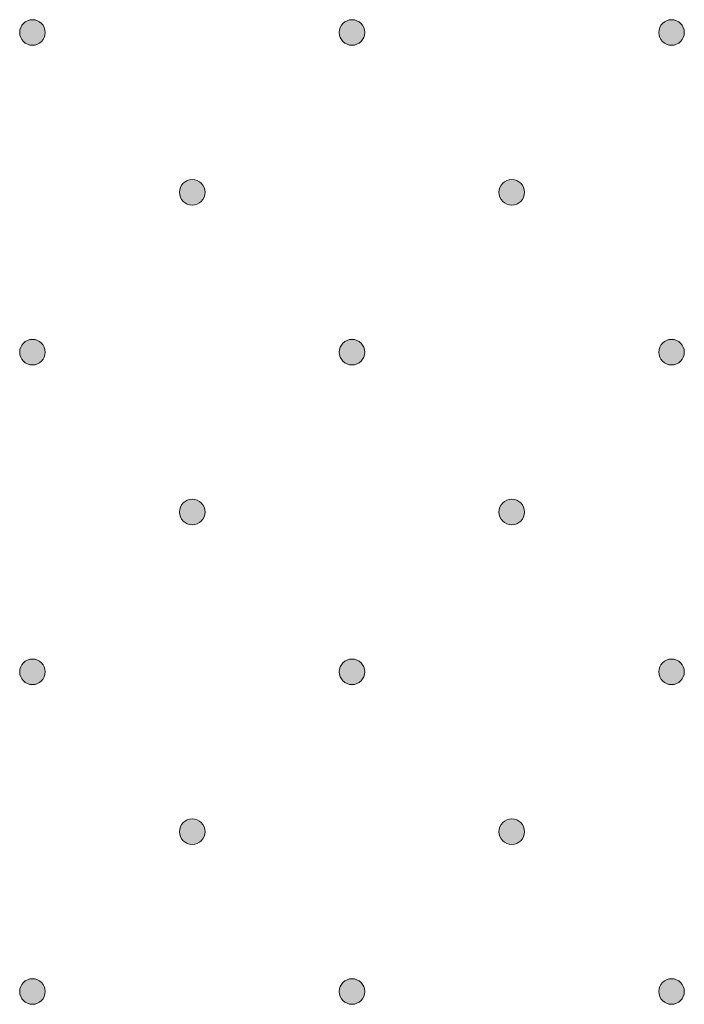
# Model space of a CAD drawing. Units: millimetres. Extents: x 0 to 208, y -208 to 0.
# Drawn here: x 35 to 40, y -111 to -103 of the extents above; entities that cross this region are included whole.
import ezdxf

# ---------------------------------------------------------------- set-up
doc = ezdxf.new("R2010")
doc.units = ezdxf.units.MM
doc.header["$MEASUREMENT"] = 0
doc.layers.add('GKA_GIPSBAUPLATTE_A_MUSTER', color=7, linetype='Continuous')

# ---------------------------------------------------------------- blocks, each defined once
blk = doc.blocks.new('block 25')
at = {"layer": 'GKA_GIPSBAUPLATTE_A_MUSTER'}
h = blk.add_hatch(color=250, dxfattribs=at)
edge = h.paths.add_edge_path()
edge.add_spline(control_points=[(35.2502, -103.4001), (35.3054, -103.4001), (35.3501, -103.4449), (35.3501, -103.5001), (35.3501, -103.5553), (35.3054, -103.6001), (35.2502, -103.6001), (35.1949, -103.6001), (35.1501, -103.5553), (35.1501, -103.5001), (35.1501, -103.4449), (35.1949, -103.4001), (35.2502, -103.4001)], knot_values=[0, 0, 0, 0, 1, 1, 1, 2, 2, 2, 3, 3, 3, 4, 4, 4, 4], degree=3, periodic=1)
at = {"layer": 'GKA_GIPSBAUPLATTE_A_MUSTER', "lineweight": 0}
blk.add_open_spline([(35.2502, -103.4001), (35.3054, -103.4001), (35.3501, -103.4449), (35.3501, -103.5001), (35.3501, -103.5553), (35.3054, -103.6001), (35.2502, -103.6001), (35.1949, -103.6001), (35.1501, -103.5553), (35.1501, -103.5001), (35.1501, -103.4449), (35.1949, -103.4001), (35.2502, -103.4001)], degree=3, knots=[0, 0, 0, 0, 1, 1, 1, 2, 2, 2, 3, 3, 3, 4, 4, 4, 4], dxfattribs=at)
at = {"layer": 'GKA_GIPSBAUPLATTE_A_MUSTER', "color": 250, "lineweight": 20}
blk.add_open_spline([(35.2502, -103.4001), (35.3054, -103.4001), (35.3501, -103.4449), (35.3501, -103.5001), (35.3501, -103.5553), (35.3054, -103.6001), (35.2502, -103.6001), (35.1949, -103.6001), (35.1501, -103.5553), (35.1501, -103.5001), (35.1501, -103.4449), (35.1949, -103.4001), (35.2502, -103.4001)], degree=3, knots=[0, 0, 0, 0, 1, 1, 1, 2, 2, 2, 3, 3, 3, 4, 4, 4, 4], dxfattribs=at)
blk = doc.blocks.new('block 26')
at = {"layer": 'GKA_GIPSBAUPLATTE_A_MUSTER'}
h = blk.add_hatch(color=250, dxfattribs=at)
edge = h.paths.add_edge_path()
edge.add_spline(control_points=[(37.7502, -103.4001), (37.8055, -103.4001), (37.8502, -103.4449), (37.8502, -103.5001), (37.8502, -103.5553), (37.8055, -103.6001), (37.7502, -103.6001), (37.695, -103.6001), (37.6502, -103.5553), (37.6502, -103.5001), (37.6502, -103.4449), (37.695, -103.4001), (37.7502, -103.4001)], knot_values=[0, 0, 0, 0, 1, 1, 1, 2, 2, 2, 3, 3, 3, 4, 4, 4, 4], degree=3, periodic=1)
at = {"layer": 'GKA_GIPSBAUPLATTE_A_MUSTER', "lineweight": 0}
blk.add_open_spline([(37.7502, -103.4001), (37.8055, -103.4001), (37.8502, -103.4449), (37.8502, -103.5001), (37.8502, -103.5553), (37.8055, -103.6001), (37.7502, -103.6001), (37.695, -103.6001), (37.6502, -103.5553), (37.6502, -103.5001), (37.6502, -103.4449), (37.695, -103.4001), (37.7502, -103.4001)], degree=3, knots=[0, 0, 0, 0, 1, 1, 1, 2, 2, 2, 3, 3, 3, 4, 4, 4, 4], dxfattribs=at)
at = {"layer": 'GKA_GIPSBAUPLATTE_A_MUSTER', "color": 250, "lineweight": 20}
blk.add_open_spline([(37.7502, -103.4001), (37.8055, -103.4001), (37.8502, -103.4449), (37.8502, -103.5001), (37.8502, -103.5553), (37.8055, -103.6001), (37.7502, -103.6001), (37.695, -103.6001), (37.6502, -103.5553), (37.6502, -103.5001), (37.6502, -103.4449), (37.695, -103.4001), (37.7502, -103.4001)], degree=3, knots=[0, 0, 0, 0, 1, 1, 1, 2, 2, 2, 3, 3, 3, 4, 4, 4, 4], dxfattribs=at)
blk = doc.blocks.new('block 27')
at = {"layer": 'GKA_GIPSBAUPLATTE_A_MUSTER'}
h = blk.add_hatch(color=250, dxfattribs=at)
edge = h.paths.add_edge_path()
edge.add_spline(control_points=[(40.2501, -103.4001), (40.3054, -103.4001), (40.3502, -103.4449), (40.3502, -103.5001), (40.3502, -103.5553), (40.3054, -103.6001), (40.2501, -103.6001), (40.1949, -103.6001), (40.1502, -103.5553), (40.1502, -103.5001), (40.1502, -103.4449), (40.1949, -103.4001), (40.2501, -103.4001)], knot_values=[0, 0, 0, 0, 1, 1, 1, 2, 2, 2, 3, 3, 3, 4, 4, 4, 4], degree=3, periodic=1)
at = {"layer": 'GKA_GIPSBAUPLATTE_A_MUSTER', "lineweight": 0}
blk.add_open_spline([(40.2501, -103.4001), (40.3054, -103.4001), (40.3502, -103.4449), (40.3502, -103.5001), (40.3502, -103.5553), (40.3054, -103.6001), (40.2501, -103.6001), (40.1949, -103.6001), (40.1502, -103.5553), (40.1502, -103.5001), (40.1502, -103.4449), (40.1949, -103.4001), (40.2501, -103.4001)], degree=3, knots=[0, 0, 0, 0, 1, 1, 1, 2, 2, 2, 3, 3, 3, 4, 4, 4, 4], dxfattribs=at)
at = {"layer": 'GKA_GIPSBAUPLATTE_A_MUSTER', "color": 250, "lineweight": 20}
blk.add_open_spline([(40.2501, -103.4001), (40.3054, -103.4001), (40.3502, -103.4449), (40.3502, -103.5001), (40.3502, -103.5553), (40.3054, -103.6001), (40.2501, -103.6001), (40.1949, -103.6001), (40.1502, -103.5553), (40.1502, -103.5001), (40.1502, -103.4449), (40.1949, -103.4001), (40.2501, -103.4001)], degree=3, knots=[0, 0, 0, 0, 1, 1, 1, 2, 2, 2, 3, 3, 3, 4, 4, 4, 4], dxfattribs=at)
blk = doc.blocks.new('block 30')
at = {"layer": 'GKA_GIPSBAUPLATTE_A_MUSTER'}
h = blk.add_hatch(color=250, dxfattribs=at)
edge = h.paths.add_edge_path()
edge.add_spline(control_points=[(36.5002, -104.6501), (36.5554, -104.6501), (36.6002, -104.6949), (36.6002, -104.7501), (36.6002, -104.8053), (36.5554, -104.8501), (36.5002, -104.8501), (36.4449, -104.8501), (36.4002, -104.8053), (36.4002, -104.7501), (36.4002, -104.6949), (36.4449, -104.6501), (36.5002, -104.6501)], knot_values=[0, 0, 0, 0, 1, 1, 1, 2, 2, 2, 3, 3, 3, 4, 4, 4, 4], degree=3, periodic=1)
at = {"layer": 'GKA_GIPSBAUPLATTE_A_MUSTER', "lineweight": 0}
blk.add_open_spline([(36.5002, -104.6501), (36.5554, -104.6501), (36.6002, -104.6949), (36.6002, -104.7501), (36.6002, -104.8053), (36.5554, -104.8501), (36.5002, -104.8501), (36.4449, -104.8501), (36.4002, -104.8053), (36.4002, -104.7501), (36.4002, -104.6949), (36.4449, -104.6501), (36.5002, -104.6501)], degree=3, knots=[0, 0, 0, 0, 1, 1, 1, 2, 2, 2, 3, 3, 3, 4, 4, 4, 4], dxfattribs=at)
at = {"layer": 'GKA_GIPSBAUPLATTE_A_MUSTER', "color": 250, "lineweight": 20}
blk.add_open_spline([(36.5002, -104.6501), (36.5554, -104.6501), (36.6002, -104.6949), (36.6002, -104.7501), (36.6002, -104.8053), (36.5554, -104.8501), (36.5002, -104.8501), (36.4449, -104.8501), (36.4002, -104.8053), (36.4002, -104.7501), (36.4002, -104.6949), (36.4449, -104.6501), (36.5002, -104.6501)], degree=3, knots=[0, 0, 0, 0, 1, 1, 1, 2, 2, 2, 3, 3, 3, 4, 4, 4, 4], dxfattribs=at)
blk = doc.blocks.new('block 31')
at = {"layer": 'GKA_GIPSBAUPLATTE_A_MUSTER'}
h = blk.add_hatch(color=250, dxfattribs=at)
edge = h.paths.add_edge_path()
edge.add_spline(control_points=[(39.0001, -104.6501), (39.0553, -104.6501), (39.1001, -104.6949), (39.1001, -104.7501), (39.1001, -104.8053), (39.0553, -104.8501), (39.0001, -104.8501), (38.9449, -104.8501), (38.9001, -104.8053), (38.9001, -104.7501), (38.9001, -104.6949), (38.9449, -104.6501), (39.0001, -104.6501)], knot_values=[0, 0, 0, 0, 1, 1, 1, 2, 2, 2, 3, 3, 3, 4, 4, 4, 4], degree=3, periodic=1)
at = {"layer": 'GKA_GIPSBAUPLATTE_A_MUSTER', "lineweight": 0}
blk.add_open_spline([(39.0001, -104.6501), (39.0553, -104.6501), (39.1001, -104.6949), (39.1001, -104.7501), (39.1001, -104.8053), (39.0553, -104.8501), (39.0001, -104.8501), (38.9449, -104.8501), (38.9001, -104.8053), (38.9001, -104.7501), (38.9001, -104.6949), (38.9449, -104.6501), (39.0001, -104.6501)], degree=3, knots=[0, 0, 0, 0, 1, 1, 1, 2, 2, 2, 3, 3, 3, 4, 4, 4, 4], dxfattribs=at)
at = {"layer": 'GKA_GIPSBAUPLATTE_A_MUSTER', "color": 250, "lineweight": 20}
blk.add_open_spline([(39.0001, -104.6501), (39.0553, -104.6501), (39.1001, -104.6949), (39.1001, -104.7501), (39.1001, -104.8053), (39.0553, -104.8501), (39.0001, -104.8501), (38.9449, -104.8501), (38.9001, -104.8053), (38.9001, -104.7501), (38.9001, -104.6949), (38.9449, -104.6501), (39.0001, -104.6501)], degree=3, knots=[0, 0, 0, 0, 1, 1, 1, 2, 2, 2, 3, 3, 3, 4, 4, 4, 4], dxfattribs=at)
blk = doc.blocks.new('block 36')
at = {"layer": 'GKA_GIPSBAUPLATTE_A_MUSTER'}
h = blk.add_hatch(color=250, dxfattribs=at)
edge = h.paths.add_edge_path()
edge.add_spline(control_points=[(35.2502, -105.9001), (35.3054, -105.9001), (35.3501, -105.9449), (35.3501, -106.0001), (35.3501, -106.0553), (35.3054, -106.1001), (35.2502, -106.1001), (35.1949, -106.1001), (35.1501, -106.0553), (35.1501, -106.0001), (35.1501, -105.9449), (35.1949, -105.9001), (35.2502, -105.9001)], knot_values=[0, 0, 0, 0, 1, 1, 1, 2, 2, 2, 3, 3, 3, 4, 4, 4, 4], degree=3, periodic=1)
at = {"layer": 'GKA_GIPSBAUPLATTE_A_MUSTER', "lineweight": 0}
blk.add_open_spline([(35.2502, -105.9001), (35.3054, -105.9001), (35.3501, -105.9449), (35.3501, -106.0001), (35.3501, -106.0553), (35.3054, -106.1001), (35.2502, -106.1001), (35.1949, -106.1001), (35.1501, -106.0553), (35.1501, -106.0001), (35.1501, -105.9449), (35.1949, -105.9001), (35.2502, -105.9001)], degree=3, knots=[0, 0, 0, 0, 1, 1, 1, 2, 2, 2, 3, 3, 3, 4, 4, 4, 4], dxfattribs=at)
at = {"layer": 'GKA_GIPSBAUPLATTE_A_MUSTER', "color": 250, "lineweight": 20}
blk.add_open_spline([(35.2502, -105.9001), (35.3054, -105.9001), (35.3501, -105.9449), (35.3501, -106.0001), (35.3501, -106.0553), (35.3054, -106.1001), (35.2502, -106.1001), (35.1949, -106.1001), (35.1501, -106.0553), (35.1501, -106.0001), (35.1501, -105.9449), (35.1949, -105.9001), (35.2502, -105.9001)], degree=3, knots=[0, 0, 0, 0, 1, 1, 1, 2, 2, 2, 3, 3, 3, 4, 4, 4, 4], dxfattribs=at)
blk = doc.blocks.new('block 37')
at = {"layer": 'GKA_GIPSBAUPLATTE_A_MUSTER'}
h = blk.add_hatch(color=250, dxfattribs=at)
edge = h.paths.add_edge_path()
edge.add_spline(control_points=[(37.7502, -105.9001), (37.8055, -105.9001), (37.8502, -105.9449), (37.8502, -106.0001), (37.8502, -106.0553), (37.8055, -106.1001), (37.7502, -106.1001), (37.695, -106.1001), (37.6502, -106.0553), (37.6502, -106.0001), (37.6502, -105.9449), (37.695, -105.9001), (37.7502, -105.9001)], knot_values=[0, 0, 0, 0, 1, 1, 1, 2, 2, 2, 3, 3, 3, 4, 4, 4, 4], degree=3, periodic=1)
at = {"layer": 'GKA_GIPSBAUPLATTE_A_MUSTER', "lineweight": 0}
blk.add_open_spline([(37.7502, -105.9001), (37.8055, -105.9001), (37.8502, -105.9449), (37.8502, -106.0001), (37.8502, -106.0553), (37.8055, -106.1001), (37.7502, -106.1001), (37.695, -106.1001), (37.6502, -106.0553), (37.6502, -106.0001), (37.6502, -105.9449), (37.695, -105.9001), (37.7502, -105.9001)], degree=3, knots=[0, 0, 0, 0, 1, 1, 1, 2, 2, 2, 3, 3, 3, 4, 4, 4, 4], dxfattribs=at)
at = {"layer": 'GKA_GIPSBAUPLATTE_A_MUSTER', "color": 250, "lineweight": 20}
blk.add_open_spline([(37.7502, -105.9001), (37.8055, -105.9001), (37.8502, -105.9449), (37.8502, -106.0001), (37.8502, -106.0553), (37.8055, -106.1001), (37.7502, -106.1001), (37.695, -106.1001), (37.6502, -106.0553), (37.6502, -106.0001), (37.6502, -105.9449), (37.695, -105.9001), (37.7502, -105.9001)], degree=3, knots=[0, 0, 0, 0, 1, 1, 1, 2, 2, 2, 3, 3, 3, 4, 4, 4, 4], dxfattribs=at)
blk = doc.blocks.new('block 38')
at = {"layer": 'GKA_GIPSBAUPLATTE_A_MUSTER'}
h = blk.add_hatch(color=250, dxfattribs=at)
edge = h.paths.add_edge_path()
edge.add_spline(control_points=[(40.2501, -105.9001), (40.3054, -105.9001), (40.3502, -105.9449), (40.3502, -106.0001), (40.3502, -106.0553), (40.3054, -106.1001), (40.2501, -106.1001), (40.1949, -106.1001), (40.1502, -106.0553), (40.1502, -106.0001), (40.1502, -105.9449), (40.1949, -105.9001), (40.2501, -105.9001)], knot_values=[0, 0, 0, 0, 1, 1, 1, 2, 2, 2, 3, 3, 3, 4, 4, 4, 4], degree=3, periodic=1)
at = {"layer": 'GKA_GIPSBAUPLATTE_A_MUSTER', "lineweight": 0}
blk.add_open_spline([(40.2501, -105.9001), (40.3054, -105.9001), (40.3502, -105.9449), (40.3502, -106.0001), (40.3502, -106.0553), (40.3054, -106.1001), (40.2501, -106.1001), (40.1949, -106.1001), (40.1502, -106.0553), (40.1502, -106.0001), (40.1502, -105.9449), (40.1949, -105.9001), (40.2501, -105.9001)], degree=3, knots=[0, 0, 0, 0, 1, 1, 1, 2, 2, 2, 3, 3, 3, 4, 4, 4, 4], dxfattribs=at)
at = {"layer": 'GKA_GIPSBAUPLATTE_A_MUSTER', "color": 250, "lineweight": 20}
blk.add_open_spline([(40.2501, -105.9001), (40.3054, -105.9001), (40.3502, -105.9449), (40.3502, -106.0001), (40.3502, -106.0553), (40.3054, -106.1001), (40.2501, -106.1001), (40.1949, -106.1001), (40.1502, -106.0553), (40.1502, -106.0001), (40.1502, -105.9449), (40.1949, -105.9001), (40.2501, -105.9001)], degree=3, knots=[0, 0, 0, 0, 1, 1, 1, 2, 2, 2, 3, 3, 3, 4, 4, 4, 4], dxfattribs=at)
blk = doc.blocks.new('block 41')
at = {"layer": 'GKA_GIPSBAUPLATTE_A_MUSTER'}
h = blk.add_hatch(color=250, dxfattribs=at)
edge = h.paths.add_edge_path()
edge.add_spline(control_points=[(36.5002, -107.1501), (36.5554, -107.1501), (36.6002, -107.1949), (36.6002, -107.2501), (36.6002, -107.3053), (36.5554, -107.3501), (36.5002, -107.3501), (36.4449, -107.3501), (36.4002, -107.3053), (36.4002, -107.2501), (36.4002, -107.1949), (36.4449, -107.1501), (36.5002, -107.1501)], knot_values=[0, 0, 0, 0, 1, 1, 1, 2, 2, 2, 3, 3, 3, 4, 4, 4, 4], degree=3, periodic=1)
at = {"layer": 'GKA_GIPSBAUPLATTE_A_MUSTER', "lineweight": 0}
blk.add_open_spline([(36.5002, -107.1501), (36.5554, -107.1501), (36.6002, -107.1949), (36.6002, -107.2501), (36.6002, -107.3053), (36.5554, -107.3501), (36.5002, -107.3501), (36.4449, -107.3501), (36.4002, -107.3053), (36.4002, -107.2501), (36.4002, -107.1949), (36.4449, -107.1501), (36.5002, -107.1501)], degree=3, knots=[0, 0, 0, 0, 1, 1, 1, 2, 2, 2, 3, 3, 3, 4, 4, 4, 4], dxfattribs=at)
at = {"layer": 'GKA_GIPSBAUPLATTE_A_MUSTER', "color": 250, "lineweight": 20}
blk.add_open_spline([(36.5002, -107.1501), (36.5554, -107.1501), (36.6002, -107.1949), (36.6002, -107.2501), (36.6002, -107.3053), (36.5554, -107.3501), (36.5002, -107.3501), (36.4449, -107.3501), (36.4002, -107.3053), (36.4002, -107.2501), (36.4002, -107.1949), (36.4449, -107.1501), (36.5002, -107.1501)], degree=3, knots=[0, 0, 0, 0, 1, 1, 1, 2, 2, 2, 3, 3, 3, 4, 4, 4, 4], dxfattribs=at)
blk = doc.blocks.new('block 42')
at = {"layer": 'GKA_GIPSBAUPLATTE_A_MUSTER'}
h = blk.add_hatch(color=250, dxfattribs=at)
edge = h.paths.add_edge_path()
edge.add_spline(control_points=[(39.0001, -107.1501), (39.0553, -107.1501), (39.1001, -107.1949), (39.1001, -107.2501), (39.1001, -107.3053), (39.0553, -107.3501), (39.0001, -107.3501), (38.9449, -107.3501), (38.9001, -107.3053), (38.9001, -107.2501), (38.9001, -107.1949), (38.9449, -107.1501), (39.0001, -107.1501)], knot_values=[0, 0, 0, 0, 1, 1, 1, 2, 2, 2, 3, 3, 3, 4, 4, 4, 4], degree=3, periodic=1)
at = {"layer": 'GKA_GIPSBAUPLATTE_A_MUSTER', "lineweight": 0}
blk.add_open_spline([(39.0001, -107.1501), (39.0553, -107.1501), (39.1001, -107.1949), (39.1001, -107.2501), (39.1001, -107.3053), (39.0553, -107.3501), (39.0001, -107.3501), (38.9449, -107.3501), (38.9001, -107.3053), (38.9001, -107.2501), (38.9001, -107.1949), (38.9449, -107.1501), (39.0001, -107.1501)], degree=3, knots=[0, 0, 0, 0, 1, 1, 1, 2, 2, 2, 3, 3, 3, 4, 4, 4, 4], dxfattribs=at)
at = {"layer": 'GKA_GIPSBAUPLATTE_A_MUSTER', "color": 250, "lineweight": 20}
blk.add_open_spline([(39.0001, -107.1501), (39.0553, -107.1501), (39.1001, -107.1949), (39.1001, -107.2501), (39.1001, -107.3053), (39.0553, -107.3501), (39.0001, -107.3501), (38.9449, -107.3501), (38.9001, -107.3053), (38.9001, -107.2501), (38.9001, -107.1949), (38.9449, -107.1501), (39.0001, -107.1501)], degree=3, knots=[0, 0, 0, 0, 1, 1, 1, 2, 2, 2, 3, 3, 3, 4, 4, 4, 4], dxfattribs=at)
blk = doc.blocks.new('block 47')
at = {"layer": 'GKA_GIPSBAUPLATTE_A_MUSTER'}
h = blk.add_hatch(color=250, dxfattribs=at)
edge = h.paths.add_edge_path()
edge.add_spline(control_points=[(35.2502, -108.4001), (35.3054, -108.4001), (35.3501, -108.4449), (35.3501, -108.5001), (35.3501, -108.5553), (35.3054, -108.6001), (35.2502, -108.6001), (35.1949, -108.6001), (35.1501, -108.5553), (35.1501, -108.5001), (35.1501, -108.4449), (35.1949, -108.4001), (35.2502, -108.4001)], knot_values=[0, 0, 0, 0, 1, 1, 1, 2, 2, 2, 3, 3, 3, 4, 4, 4, 4], degree=3, periodic=1)
at = {"layer": 'GKA_GIPSBAUPLATTE_A_MUSTER', "lineweight": 0}
blk.add_open_spline([(35.2502, -108.4001), (35.3054, -108.4001), (35.3501, -108.4449), (35.3501, -108.5001), (35.3501, -108.5553), (35.3054, -108.6001), (35.2502, -108.6001), (35.1949, -108.6001), (35.1501, -108.5553), (35.1501, -108.5001), (35.1501, -108.4449), (35.1949, -108.4001), (35.2502, -108.4001)], degree=3, knots=[0, 0, 0, 0, 1, 1, 1, 2, 2, 2, 3, 3, 3, 4, 4, 4, 4], dxfattribs=at)
at = {"layer": 'GKA_GIPSBAUPLATTE_A_MUSTER', "color": 250, "lineweight": 20}
blk.add_open_spline([(35.2502, -108.4001), (35.3054, -108.4001), (35.3501, -108.4449), (35.3501, -108.5001), (35.3501, -108.5553), (35.3054, -108.6001), (35.2502, -108.6001), (35.1949, -108.6001), (35.1501, -108.5553), (35.1501, -108.5001), (35.1501, -108.4449), (35.1949, -108.4001), (35.2502, -108.4001)], degree=3, knots=[0, 0, 0, 0, 1, 1, 1, 2, 2, 2, 3, 3, 3, 4, 4, 4, 4], dxfattribs=at)
blk = doc.blocks.new('block 48')
at = {"layer": 'GKA_GIPSBAUPLATTE_A_MUSTER'}
h = blk.add_hatch(color=250, dxfattribs=at)
edge = h.paths.add_edge_path()
edge.add_spline(control_points=[(37.7502, -108.4001), (37.8055, -108.4001), (37.8502, -108.4449), (37.8502, -108.5001), (37.8502, -108.5553), (37.8055, -108.6001), (37.7502, -108.6001), (37.695, -108.6001), (37.6502, -108.5553), (37.6502, -108.5001), (37.6502, -108.4449), (37.695, -108.4001), (37.7502, -108.4001)], knot_values=[0, 0, 0, 0, 1, 1, 1, 2, 2, 2, 3, 3, 3, 4, 4, 4, 4], degree=3, periodic=1)
at = {"layer": 'GKA_GIPSBAUPLATTE_A_MUSTER', "lineweight": 0}
blk.add_open_spline([(37.7502, -108.4001), (37.8055, -108.4001), (37.8502, -108.4449), (37.8502, -108.5001), (37.8502, -108.5553), (37.8055, -108.6001), (37.7502, -108.6001), (37.695, -108.6001), (37.6502, -108.5553), (37.6502, -108.5001), (37.6502, -108.4449), (37.695, -108.4001), (37.7502, -108.4001)], degree=3, knots=[0, 0, 0, 0, 1, 1, 1, 2, 2, 2, 3, 3, 3, 4, 4, 4, 4], dxfattribs=at)
at = {"layer": 'GKA_GIPSBAUPLATTE_A_MUSTER', "color": 250, "lineweight": 20}
blk.add_open_spline([(37.7502, -108.4001), (37.8055, -108.4001), (37.8502, -108.4449), (37.8502, -108.5001), (37.8502, -108.5553), (37.8055, -108.6001), (37.7502, -108.6001), (37.695, -108.6001), (37.6502, -108.5553), (37.6502, -108.5001), (37.6502, -108.4449), (37.695, -108.4001), (37.7502, -108.4001)], degree=3, knots=[0, 0, 0, 0, 1, 1, 1, 2, 2, 2, 3, 3, 3, 4, 4, 4, 4], dxfattribs=at)
blk = doc.blocks.new('block 49')
at = {"layer": 'GKA_GIPSBAUPLATTE_A_MUSTER'}
h = blk.add_hatch(color=250, dxfattribs=at)
edge = h.paths.add_edge_path()
edge.add_spline(control_points=[(40.2501, -108.4001), (40.3054, -108.4001), (40.3502, -108.4449), (40.3502, -108.5001), (40.3502, -108.5553), (40.3054, -108.6001), (40.2501, -108.6001), (40.1949, -108.6001), (40.1502, -108.5553), (40.1502, -108.5001), (40.1502, -108.4449), (40.1949, -108.4001), (40.2501, -108.4001)], knot_values=[0, 0, 0, 0, 1, 1, 1, 2, 2, 2, 3, 3, 3, 4, 4, 4, 4], degree=3, periodic=1)
at = {"layer": 'GKA_GIPSBAUPLATTE_A_MUSTER', "lineweight": 0}
blk.add_open_spline([(40.2501, -108.4001), (40.3054, -108.4001), (40.3502, -108.4449), (40.3502, -108.5001), (40.3502, -108.5553), (40.3054, -108.6001), (40.2501, -108.6001), (40.1949, -108.6001), (40.1502, -108.5553), (40.1502, -108.5001), (40.1502, -108.4449), (40.1949, -108.4001), (40.2501, -108.4001)], degree=3, knots=[0, 0, 0, 0, 1, 1, 1, 2, 2, 2, 3, 3, 3, 4, 4, 4, 4], dxfattribs=at)
at = {"layer": 'GKA_GIPSBAUPLATTE_A_MUSTER', "color": 250, "lineweight": 20}
blk.add_open_spline([(40.2501, -108.4001), (40.3054, -108.4001), (40.3502, -108.4449), (40.3502, -108.5001), (40.3502, -108.5553), (40.3054, -108.6001), (40.2501, -108.6001), (40.1949, -108.6001), (40.1502, -108.5553), (40.1502, -108.5001), (40.1502, -108.4449), (40.1949, -108.4001), (40.2501, -108.4001)], degree=3, knots=[0, 0, 0, 0, 1, 1, 1, 2, 2, 2, 3, 3, 3, 4, 4, 4, 4], dxfattribs=at)
blk = doc.blocks.new('block 52')
at = {"layer": 'GKA_GIPSBAUPLATTE_A_MUSTER'}
h = blk.add_hatch(color=250, dxfattribs=at)
edge = h.paths.add_edge_path()
edge.add_spline(control_points=[(36.5002, -109.6501), (36.5554, -109.6501), (36.6002, -109.6949), (36.6002, -109.7501), (36.6002, -109.8053), (36.5554, -109.8501), (36.5002, -109.8501), (36.4449, -109.8501), (36.4002, -109.8053), (36.4002, -109.7501), (36.4002, -109.6949), (36.4449, -109.6501), (36.5002, -109.6501)], knot_values=[0, 0, 0, 0, 1, 1, 1, 2, 2, 2, 3, 3, 3, 4, 4, 4, 4], degree=3, periodic=1)
at = {"layer": 'GKA_GIPSBAUPLATTE_A_MUSTER', "lineweight": 0}
blk.add_open_spline([(36.5002, -109.6501), (36.5554, -109.6501), (36.6002, -109.6949), (36.6002, -109.7501), (36.6002, -109.8053), (36.5554, -109.8501), (36.5002, -109.8501), (36.4449, -109.8501), (36.4002, -109.8053), (36.4002, -109.7501), (36.4002, -109.6949), (36.4449, -109.6501), (36.5002, -109.6501)], degree=3, knots=[0, 0, 0, 0, 1, 1, 1, 2, 2, 2, 3, 3, 3, 4, 4, 4, 4], dxfattribs=at)
at = {"layer": 'GKA_GIPSBAUPLATTE_A_MUSTER', "color": 250, "lineweight": 20}
blk.add_open_spline([(36.5002, -109.6501), (36.5554, -109.6501), (36.6002, -109.6949), (36.6002, -109.7501), (36.6002, -109.8053), (36.5554, -109.8501), (36.5002, -109.8501), (36.4449, -109.8501), (36.4002, -109.8053), (36.4002, -109.7501), (36.4002, -109.6949), (36.4449, -109.6501), (36.5002, -109.6501)], degree=3, knots=[0, 0, 0, 0, 1, 1, 1, 2, 2, 2, 3, 3, 3, 4, 4, 4, 4], dxfattribs=at)
blk = doc.blocks.new('block 53')
at = {"layer": 'GKA_GIPSBAUPLATTE_A_MUSTER'}
h = blk.add_hatch(color=250, dxfattribs=at)
edge = h.paths.add_edge_path()
edge.add_spline(control_points=[(39.0001, -109.6501), (39.0553, -109.6501), (39.1001, -109.6949), (39.1001, -109.7501), (39.1001, -109.8053), (39.0553, -109.8501), (39.0001, -109.8501), (38.9449, -109.8501), (38.9001, -109.8053), (38.9001, -109.7501), (38.9001, -109.6949), (38.9449, -109.6501), (39.0001, -109.6501)], knot_values=[0, 0, 0, 0, 1, 1, 1, 2, 2, 2, 3, 3, 3, 4, 4, 4, 4], degree=3, periodic=1)
at = {"layer": 'GKA_GIPSBAUPLATTE_A_MUSTER', "lineweight": 0}
blk.add_open_spline([(39.0001, -109.6501), (39.0553, -109.6501), (39.1001, -109.6949), (39.1001, -109.7501), (39.1001, -109.8053), (39.0553, -109.8501), (39.0001, -109.8501), (38.9449, -109.8501), (38.9001, -109.8053), (38.9001, -109.7501), (38.9001, -109.6949), (38.9449, -109.6501), (39.0001, -109.6501)], degree=3, knots=[0, 0, 0, 0, 1, 1, 1, 2, 2, 2, 3, 3, 3, 4, 4, 4, 4], dxfattribs=at)
at = {"layer": 'GKA_GIPSBAUPLATTE_A_MUSTER', "color": 250, "lineweight": 20}
blk.add_open_spline([(39.0001, -109.6501), (39.0553, -109.6501), (39.1001, -109.6949), (39.1001, -109.7501), (39.1001, -109.8053), (39.0553, -109.8501), (39.0001, -109.8501), (38.9449, -109.8501), (38.9001, -109.8053), (38.9001, -109.7501), (38.9001, -109.6949), (38.9449, -109.6501), (39.0001, -109.6501)], degree=3, knots=[0, 0, 0, 0, 1, 1, 1, 2, 2, 2, 3, 3, 3, 4, 4, 4, 4], dxfattribs=at)
blk = doc.blocks.new('block 58')
at = {"layer": 'GKA_GIPSBAUPLATTE_A_MUSTER'}
h = blk.add_hatch(color=250, dxfattribs=at)
edge = h.paths.add_edge_path()
edge.add_spline(control_points=[(35.2502, -110.9001), (35.3054, -110.9001), (35.3501, -110.9448), (35.3501, -111.0001), (35.3501, -111.0553), (35.3054, -111.1001), (35.2502, -111.1001), (35.1949, -111.1001), (35.1501, -111.0553), (35.1501, -111.0001), (35.1501, -110.9448), (35.1949, -110.9001), (35.2502, -110.9001)], knot_values=[0, 0, 0, 0, 1, 1, 1, 2, 2, 2, 3, 3, 3, 4, 4, 4, 4], degree=3, periodic=1)
at = {"layer": 'GKA_GIPSBAUPLATTE_A_MUSTER', "lineweight": 0}
blk.add_open_spline([(35.2502, -110.9001), (35.3054, -110.9001), (35.3501, -110.9448), (35.3501, -111.0001), (35.3501, -111.0553), (35.3054, -111.1001), (35.2502, -111.1001), (35.1949, -111.1001), (35.1501, -111.0553), (35.1501, -111.0001), (35.1501, -110.9448), (35.1949, -110.9001), (35.2502, -110.9001)], degree=3, knots=[0, 0, 0, 0, 1, 1, 1, 2, 2, 2, 3, 3, 3, 4, 4, 4, 4], dxfattribs=at)
at = {"layer": 'GKA_GIPSBAUPLATTE_A_MUSTER', "color": 250, "lineweight": 20}
blk.add_open_spline([(35.2502, -110.9001), (35.3054, -110.9001), (35.3501, -110.9448), (35.3501, -111.0001), (35.3501, -111.0553), (35.3054, -111.1001), (35.2502, -111.1001), (35.1949, -111.1001), (35.1501, -111.0553), (35.1501, -111.0001), (35.1501, -110.9448), (35.1949, -110.9001), (35.2502, -110.9001)], degree=3, knots=[0, 0, 0, 0, 1, 1, 1, 2, 2, 2, 3, 3, 3, 4, 4, 4, 4], dxfattribs=at)
blk = doc.blocks.new('block 59')
at = {"layer": 'GKA_GIPSBAUPLATTE_A_MUSTER'}
h = blk.add_hatch(color=250, dxfattribs=at)
edge = h.paths.add_edge_path()
edge.add_spline(control_points=[(37.7502, -110.9001), (37.8055, -110.9001), (37.8502, -110.9448), (37.8502, -111.0001), (37.8502, -111.0553), (37.8055, -111.1001), (37.7502, -111.1001), (37.695, -111.1001), (37.6502, -111.0553), (37.6502, -111.0001), (37.6502, -110.9448), (37.695, -110.9001), (37.7502, -110.9001)], knot_values=[0, 0, 0, 0, 1, 1, 1, 2, 2, 2, 3, 3, 3, 4, 4, 4, 4], degree=3, periodic=1)
at = {"layer": 'GKA_GIPSBAUPLATTE_A_MUSTER', "lineweight": 0}
blk.add_open_spline([(37.7502, -110.9001), (37.8055, -110.9001), (37.8502, -110.9448), (37.8502, -111.0001), (37.8502, -111.0553), (37.8055, -111.1001), (37.7502, -111.1001), (37.695, -111.1001), (37.6502, -111.0553), (37.6502, -111.0001), (37.6502, -110.9448), (37.695, -110.9001), (37.7502, -110.9001)], degree=3, knots=[0, 0, 0, 0, 1, 1, 1, 2, 2, 2, 3, 3, 3, 4, 4, 4, 4], dxfattribs=at)
at = {"layer": 'GKA_GIPSBAUPLATTE_A_MUSTER', "color": 250, "lineweight": 20}
blk.add_open_spline([(37.7502, -110.9001), (37.8055, -110.9001), (37.8502, -110.9448), (37.8502, -111.0001), (37.8502, -111.0553), (37.8055, -111.1001), (37.7502, -111.1001), (37.695, -111.1001), (37.6502, -111.0553), (37.6502, -111.0001), (37.6502, -110.9448), (37.695, -110.9001), (37.7502, -110.9001)], degree=3, knots=[0, 0, 0, 0, 1, 1, 1, 2, 2, 2, 3, 3, 3, 4, 4, 4, 4], dxfattribs=at)
blk = doc.blocks.new('block 60')
at = {"layer": 'GKA_GIPSBAUPLATTE_A_MUSTER'}
h = blk.add_hatch(color=250, dxfattribs=at)
edge = h.paths.add_edge_path()
edge.add_spline(control_points=[(40.2501, -110.9001), (40.3054, -110.9001), (40.3502, -110.9448), (40.3502, -111.0001), (40.3502, -111.0553), (40.3054, -111.1001), (40.2501, -111.1001), (40.1949, -111.1001), (40.1502, -111.0553), (40.1502, -111.0001), (40.1502, -110.9448), (40.1949, -110.9001), (40.2501, -110.9001)], knot_values=[0, 0, 0, 0, 1, 1, 1, 2, 2, 2, 3, 3, 3, 4, 4, 4, 4], degree=3, periodic=1)
at = {"layer": 'GKA_GIPSBAUPLATTE_A_MUSTER', "lineweight": 0}
blk.add_open_spline([(40.2501, -110.9001), (40.3054, -110.9001), (40.3502, -110.9448), (40.3502, -111.0001), (40.3502, -111.0553), (40.3054, -111.1001), (40.2501, -111.1001), (40.1949, -111.1001), (40.1502, -111.0553), (40.1502, -111.0001), (40.1502, -110.9448), (40.1949, -110.9001), (40.2501, -110.9001)], degree=3, knots=[0, 0, 0, 0, 1, 1, 1, 2, 2, 2, 3, 3, 3, 4, 4, 4, 4], dxfattribs=at)
at = {"layer": 'GKA_GIPSBAUPLATTE_A_MUSTER', "color": 250, "lineweight": 20}
blk.add_open_spline([(40.2501, -110.9001), (40.3054, -110.9001), (40.3502, -110.9448), (40.3502, -111.0001), (40.3502, -111.0553), (40.3054, -111.1001), (40.2501, -111.1001), (40.1949, -111.1001), (40.1502, -111.0553), (40.1502, -111.0001), (40.1502, -110.9448), (40.1949, -110.9001), (40.2501, -110.9001)], degree=3, knots=[0, 0, 0, 0, 1, 1, 1, 2, 2, 2, 3, 3, 3, 4, 4, 4, 4], dxfattribs=at)

msp = doc.modelspace()

# ---------------------------------------------------------------- block references
at = {"layer": 'GKA_GIPSBAUPLATTE_A_MUSTER'}
for name in ['block 25', 'block 26', 'block 27', 'block 30', 'block 31', 'block 36', 'block 37', 'block 38', 'block 41', 'block 42', 'block 47', 'block 48', 'block 49', 'block 52', 'block 53', 'block 58', 'block 59', 'block 60']:
    msp.add_blockref(name, (0, 0), dxfattribs=at)

doc.saveas('drawing.dxf')
